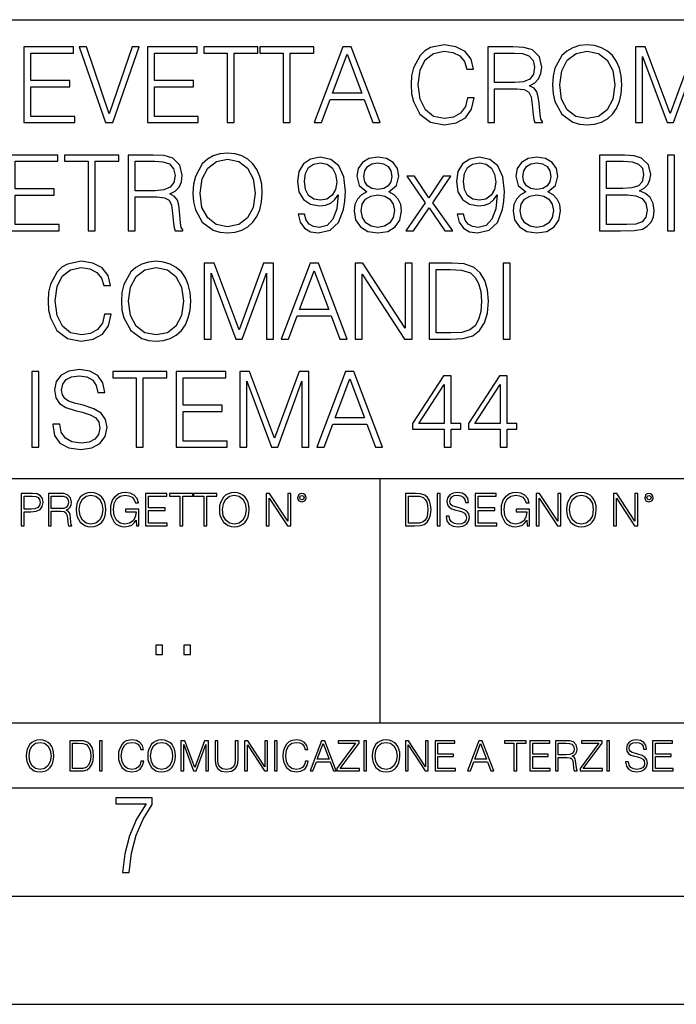
# Model space of a CAD drawing. Extents: x 0 to 420, y 0 to 297.
# Drawn here: x 331 to 361, y 0 to 46 of the extents above; entities that cross this region are included whole.
import ezdxf

# ---------------------------------------------------------------- set-up
doc = ezdxf.new("R2010")
doc.units = 0
doc.layers.get('0').update_dxf_attribs({"linetype": 'CONTINUOUS'})

msp = doc.modelspace()

# ---------------------------------------------------------------- linework, layer by layer
at = {"color": 7}
for p, q in [((234.999802, 45.500252), (410, 45.500252)), ((254.999802, 24.300249), (410, 24.300249)), ((347.77301, 13.00025), (347.77301, 24.300249)), ((234.999802, 13.00025), (410, 13.00025)), ((25.000401, 9.99976), (410, 9.99976)), ((234.999802, 10.00025), (410, 10.00025)), ((267.5, 4.99976), (415, 4.99976)), ((0, 0), (420, 0)), ((0, 0), (420, 0))]:
    msp.add_line(p, q, dxfattribs=at)
for points in [[(331.297058, 40.74221), (333.648254, 40.74221), (333.648254, 41.029415), (331.618347, 41.029415), (331.618347, 42.397285), (333.419464, 42.397285), (333.419464, 42.68449), (331.618347, 42.68449), (331.618347, 43.955006), (333.589844, 43.955006), (333.589844, 44.24221), (331.297058, 44.24221)], [(335.064789, 40.74221), (335.4104, 40.74221), (336.622498, 44.24221), (336.296356, 44.24221), (335.240051, 41.151112), (334.183716, 44.24221), (333.847839, 44.24221)], [(337.00708, 40.74221), (339.358246, 40.74221), (339.358246, 41.029415), (337.328339, 41.029415), (337.328339, 42.397285), (339.129456, 42.397285), (339.129456, 42.68449), (337.328339, 42.68449), (337.328339, 43.955006), (339.299835, 43.955006), (339.299835, 44.24221), (337.00708, 44.24221)], [(340.69693, 40.74221), (341.018188, 40.74221), (341.018188, 43.955006), (342.108612, 43.955006), (342.108612, 44.24221), (339.606506, 44.24221), (339.606506, 43.955006), (340.69693, 43.955006)], [(343.286621, 40.74221), (343.60791, 40.74221), (343.60791, 43.955006), (344.698303, 43.955006), (344.698303, 44.24221), (342.196228, 44.24221), (342.196228, 43.955006), (343.286621, 43.955006)], [(344.717773, 40.74221), (345.05365, 40.74221), (345.45282, 41.813141), (347.030029, 41.813141), (347.424316, 40.74221), (347.760193, 40.74221), (346.431274, 44.24221), (346.046692, 44.24221)], [(351.800537, 41.886162), (351.703186, 41.482128), (351.484131, 41.180321), (351.157959, 40.995338), (350.739349, 40.932056), (350.233093, 41.034283), (349.853394, 41.33609), (349.609985, 41.832615), (349.527222, 42.504379), (349.609985, 43.166412), (349.848511, 43.648331), (350.223328, 43.945271), (350.729614, 44.047497), (351.128754, 43.989082), (351.44519, 43.823574), (351.664246, 43.560707), (351.766449, 43.219955), (352.082886, 43.219955), (351.966034, 43.677536), (351.688568, 44.028023), (351.269928, 44.251945), (350.729614, 44.334702), (350.096771, 44.208134), (349.833923, 44.057232), (349.609985, 43.847912), (349.303314, 43.273502), (349.220551, 42.908413), (349.196228, 42.499512), (349.220551, 42.080875), (349.303314, 41.715786), (349.605133, 41.131641), (350.087036, 40.766548), (350.719849, 40.644852), (351.279663, 40.732475), (351.708038, 40.971001), (351.990387, 41.360432), (352.116943, 41.886162)], [(352.735168, 40.74221), (353.056458, 40.74221), (353.056458, 42.309666), (354.078705, 42.309666), (354.424316, 42.275589), (354.633636, 42.15876), (354.740723, 41.92997), (354.794281, 41.56488), (354.833221, 41.102432), (354.862427, 40.883377), (354.911102, 40.74221), (355.266449, 40.74221), (355.266449, 40.79089), (355.193451, 40.902851), (355.15448, 41.112167), (355.110687, 41.637897), (355.076599, 41.934837), (355.013336, 42.163628), (354.88678, 42.334003), (354.672577, 42.450832), (354.911102, 42.577396), (355.091217, 42.762379), (355.198303, 43.010639), (355.237244, 43.312447), (355.125305, 43.779762), (354.808868, 44.101044), (354.399963, 44.22274), (353.903442, 44.24221), (352.735168, 44.24221)], [(355.733765, 42.489777), (355.758118, 42.076008), (355.845734, 41.715786), (356.167023, 41.136509), (356.673279, 40.77142), (356.984802, 40.678928), (357.335297, 40.644852), (357.680908, 40.678928), (357.992462, 40.77142), (358.269928, 40.922321), (358.503601, 41.136509), (358.688568, 41.399372), (358.82486, 41.715786), (358.907623, 42.076008), (358.941711, 42.489777), (358.912506, 42.898678), (358.82486, 43.2589), (358.688568, 43.575314), (358.503601, 43.843044), (358.269928, 44.052364), (357.992462, 44.203266), (357.680908, 44.300625), (357.335297, 44.334702), (356.984802, 44.300625), (356.673279, 44.203266), (356.400665, 44.052364), (356.167023, 43.843044), (355.845734, 43.2589), (355.758118, 42.89381)], [(359.564789, 40.74221), (359.886078, 40.74221), (359.886078, 43.794365), (361.025146, 40.74221), (361.322083, 40.74221), (362.436829, 43.794365), (362.436829, 40.74221), (362.758118, 40.74221), (362.758118, 44.24221), (362.305389, 44.24221), (361.171173, 41.160847), (360.017487, 44.24221), (359.564789, 44.24221)], [(345.559937, 42.100346), (346.236572, 43.901459), (346.91806, 42.100346)], [(353.056458, 42.59687), (353.056458, 43.955006), (353.966736, 43.955006), (354.346436, 43.935535), (354.643372, 43.833309), (354.833221, 43.609386), (354.90625, 43.302711), (354.847809, 42.976562), (354.682312, 42.757511), (354.395111, 42.630943), (353.986206, 42.59687)], [(356.064789, 42.489777), (356.157288, 43.142071), (356.415283, 43.633728), (356.819305, 43.940403), (357.335297, 44.047497), (357.856171, 43.940403), (358.255341, 43.633728), (358.518188, 43.146938), (358.610687, 42.489777), (358.518188, 41.827747), (358.255341, 41.340958), (357.856171, 41.034283), (357.335297, 40.932056), (356.814453, 41.034283), (356.415283, 41.340958), (356.152405, 41.827747)], [(330.576599, 35.74221), (332.927795, 35.74221), (332.927795, 36.029415), (330.897888, 36.029415), (330.897888, 37.397285), (332.699005, 37.397285), (332.699005, 37.68449), (330.897888, 37.68449), (330.897888, 38.955006), (332.869385, 38.955006), (332.869385, 39.24221), (330.576599, 39.24221)], [(334.266449, 35.74221), (334.587738, 35.74221), (334.587738, 38.955006), (335.678131, 38.955006), (335.678131, 39.24221), (333.176056, 39.24221), (333.176056, 38.955006), (334.266449, 38.955006)], [(336.111389, 35.74221), (336.432678, 35.74221), (336.432678, 37.309666), (337.454926, 37.309666), (337.800537, 37.275589), (338.009857, 37.15876), (338.116943, 36.92997), (338.170502, 36.56488), (338.209442, 36.102432), (338.238647, 35.883377), (338.287323, 35.74221), (338.64267, 35.74221), (338.64267, 35.79089), (338.569672, 35.902851), (338.530731, 36.112167), (338.486908, 36.637897), (338.45282, 36.934837), (338.389557, 37.163628), (338.263, 37.334003), (338.048798, 37.450832), (338.287323, 37.577396), (338.467438, 37.762379), (338.574524, 38.010639), (338.613464, 38.312447), (338.501526, 38.779762), (338.185089, 39.101044), (337.776184, 39.22274), (337.279663, 39.24221), (336.111389, 39.24221)], [(339.109985, 37.489777), (339.134338, 37.076008), (339.221954, 36.715786), (339.543243, 36.136509), (340.0495, 35.77142), (340.361023, 35.678928), (340.711517, 35.644852), (341.057129, 35.678928), (341.368683, 35.77142), (341.646149, 35.922321), (341.879822, 36.136509), (342.064789, 36.399372), (342.201111, 36.715786), (342.283844, 37.076008), (342.317932, 37.489777), (342.288727, 37.898678), (342.201111, 38.2589), (342.064789, 38.575314), (341.879822, 38.843044), (341.646149, 39.052364), (341.368683, 39.203266), (341.057129, 39.300625), (340.711517, 39.334702), (340.361023, 39.300625), (340.0495, 39.203266), (339.776886, 39.052364), (339.543243, 38.843044), (339.221954, 38.2589), (339.134338, 37.89381)], [(344.274811, 36.506466), (343.977875, 36.506466), (344.070374, 36.141376), (344.265076, 35.868774), (344.547424, 35.703266), (344.917358, 35.644852), (345.447968, 35.766548), (345.837402, 36.126774), (346.075928, 36.730389), (346.134338, 37.114952), (346.158691, 37.562794), (346.08078, 38.244297), (345.856873, 38.740818), (345.486908, 39.042629), (344.990387, 39.144852), (344.552277, 39.062099), (344.221252, 38.843044), (344.011932, 38.48769), (343.938934, 38.030109), (344.00708, 37.553059), (344.2164, 37.197704), (344.537659, 36.973782), (344.961182, 36.895897), (345.24353, 36.925102), (345.482056, 37.027328), (345.676758, 37.187969), (345.827667, 37.411892), (345.754639, 36.754726), (345.584259, 36.282543), (345.311676, 35.995338), (344.941711, 35.902851), (344.683716, 35.941792), (344.484131, 36.05862), (344.347839, 36.243603)], [(347.146851, 37.543324), (346.89859, 37.402153), (346.713623, 37.202572), (346.596771, 36.954311), (346.557831, 36.671974), (346.630859, 36.24847), (346.849915, 35.922321), (347.195526, 35.717873), (347.65799, 35.644852), (348.11557, 35.717873), (348.461182, 35.922321), (348.680237, 36.243603), (348.758118, 36.671974), (348.714294, 36.954311), (348.602356, 37.202572), (348.412506, 37.402153), (348.169098, 37.543324), (348.514709, 37.845131), (348.631561, 38.268635), (348.563416, 38.623989), (348.368683, 38.901459), (348.062012, 39.08157), (347.65799, 39.144852), (347.249084, 39.08157), (346.942413, 38.901459), (346.747681, 38.623989), (346.684418, 38.268635), (346.796356, 37.845131)], [(351.625305, 36.506466), (351.328369, 36.506466), (351.420837, 36.141376), (351.61554, 35.868774), (351.897888, 35.703266), (352.267853, 35.644852), (352.798462, 35.766548), (353.187866, 36.126774), (353.426392, 36.730389), (353.484802, 37.114952), (353.509155, 37.562794), (353.431274, 38.244297), (353.207336, 38.740818), (352.837402, 39.042629), (352.340881, 39.144852), (351.902771, 39.062099), (351.571747, 38.843044), (351.362427, 38.48769), (351.289398, 38.030109), (351.357544, 37.553059), (351.566895, 37.197704), (351.888153, 36.973782), (352.311646, 36.895897), (352.593994, 36.925102), (352.83252, 37.027328), (353.027252, 37.187969), (353.178131, 37.411892), (353.105133, 36.754726), (352.934753, 36.282543), (352.66214, 35.995338), (352.292175, 35.902851), (352.03418, 35.941792), (351.834595, 36.05862), (351.698303, 36.243603)], [(354.497345, 37.543324), (354.249084, 37.402153), (354.064087, 37.202572), (353.947266, 36.954311), (353.908325, 36.671974), (353.981354, 36.24847), (354.200378, 35.922321), (354.546021, 35.717873), (355.008453, 35.644852), (355.466034, 35.717873), (355.811646, 35.922321), (356.030701, 36.243603), (356.108612, 36.671974), (356.064789, 36.954311), (355.95282, 37.202572), (355.76297, 37.402153), (355.519592, 37.543324), (355.865204, 37.845131), (355.982025, 38.268635), (355.913879, 38.623989), (355.719177, 38.901459), (355.412506, 39.08157), (355.008453, 39.144852), (354.599548, 39.08157), (354.292877, 38.901459), (354.098175, 38.623989), (354.034882, 38.268635), (354.146851, 37.845131)], [(357.909729, 35.74221), (358.878418, 35.74221), (359.506378, 35.751945), (359.886078, 35.820095), (360.114868, 35.95153), (360.2901, 36.151112), (360.397186, 36.394505), (360.436127, 36.686577), (360.387451, 37.012726), (360.25116, 37.280457), (360.036987, 37.475174), (359.754639, 37.592003), (359.973694, 37.713699), (360.139191, 37.888943), (360.236572, 38.098259), (360.275513, 38.346523), (360.163544, 38.789497), (359.85199, 39.101044), (359.51123, 39.213005), (359.068268, 39.24221), (357.909729, 39.24221)], [(361.0495, 35.74221), (361.370758, 35.74221), (361.370758, 39.24221), (361.0495, 39.24221)], [(336.432678, 37.59687), (336.432678, 38.955006), (337.342957, 38.955006), (337.722656, 38.935535), (338.019592, 38.833309), (338.209442, 38.609386), (338.282471, 38.302711), (338.22403, 37.976562), (338.058533, 37.757511), (337.771332, 37.630943), (337.362427, 37.59687)], [(339.44101, 37.489777), (339.533508, 38.142071), (339.791504, 38.633728), (340.195526, 38.940403), (340.711517, 39.047497), (341.232391, 38.940403), (341.631561, 38.633728), (341.894409, 38.146938), (341.986908, 37.489777), (341.894409, 36.827747), (341.631561, 36.340958), (341.232391, 36.034283), (340.711517, 35.932056), (340.190674, 36.034283), (339.791504, 36.340958), (339.528625, 36.827747)], [(344.269958, 38.044716), (344.313751, 38.40007), (344.459778, 38.667801), (344.688568, 38.828442), (345.014709, 38.886856), (345.321411, 38.823574), (345.555054, 38.643463), (345.705963, 38.361126), (345.759521, 37.996037), (345.701111, 37.655285), (345.545319, 37.392418), (345.306793, 37.212307), (345.005005, 37.153893), (344.693451, 37.212307), (344.459778, 37.382683), (344.318604, 37.660152)], [(347.015411, 38.2589), (347.054352, 38.516899), (347.180939, 38.71648), (347.385376, 38.838177), (347.65799, 38.886856), (347.92572, 38.838177), (348.130157, 38.71648), (348.256714, 38.516899), (348.300537, 38.2589), (348.256714, 38.010639), (348.130157, 37.820793), (347.930573, 37.699097), (347.65799, 37.660152), (347.380493, 37.699097), (347.180939, 37.820793), (347.054352, 38.010639)], [(351.620422, 38.044716), (351.664246, 38.40007), (351.810272, 38.667801), (352.039062, 38.828442), (352.365204, 38.886856), (352.671875, 38.823574), (352.905548, 38.643463), (353.056458, 38.361126), (353.109985, 37.996037), (353.051575, 37.655285), (352.895813, 37.392418), (352.657288, 37.212307), (352.355469, 37.153893), (352.043945, 37.212307), (351.810272, 37.382683), (351.669098, 37.660152)], [(354.365906, 38.2589), (354.404846, 38.516899), (354.531403, 38.71648), (354.73587, 38.838177), (355.008453, 38.886856), (355.276184, 38.838177), (355.480652, 38.71648), (355.607208, 38.516899), (355.651031, 38.2589), (355.607208, 38.010639), (355.480652, 37.820793), (355.281067, 37.699097), (355.008453, 37.660152), (354.730988, 37.699097), (354.531403, 37.820793), (354.404846, 38.010639)], [(359.009857, 38.955006), (359.418762, 38.9258), (359.710815, 38.828442), (359.886078, 38.633728), (359.944489, 38.327049), (359.881195, 38.010639), (359.705963, 37.820793), (359.404144, 37.723434), (358.980652, 37.699097), (358.230988, 37.699097), (358.230988, 38.955006)], [(348.95282, 35.74221), (349.303314, 35.74221), (350.023773, 36.813141), (350.749084, 35.74221), (351.119019, 35.74221), (350.199005, 37.041931), (351.02655, 38.268635), (350.671204, 38.268635), (350.01889, 37.260986), (349.356873, 38.268635), (348.99176, 38.268635), (349.838776, 37.037064)], [(346.888855, 36.662239), (346.937531, 36.973782), (347.08844, 37.207439), (347.331848, 37.34861), (347.65799, 37.402153), (347.979248, 37.34861), (348.217773, 37.207439), (348.373566, 36.978649), (348.427094, 36.686577), (348.368683, 36.365299), (348.212921, 36.117035), (347.969513, 35.956398), (347.65799, 35.902851), (347.346436, 35.956398), (347.103027, 36.117035), (346.942413, 36.355564)], [(354.239349, 36.662239), (354.288025, 36.973782), (354.438904, 37.207439), (354.682312, 37.34861), (355.008453, 37.402153), (355.329742, 37.34861), (355.568268, 37.207439), (355.72403, 36.978649), (355.777588, 36.686577), (355.719177, 36.365299), (355.563416, 36.117035), (355.320007, 35.956398), (355.008453, 35.902851), (354.69693, 35.956398), (354.453522, 36.117035), (354.292877, 36.355564)], [(358.230988, 36.029415), (358.230988, 37.411892), (359.199707, 37.411892), (359.589111, 37.363213), (359.876343, 37.231781), (360.046692, 37.007858), (360.105133, 36.70118), (360.046692, 36.370167), (359.876343, 36.165714), (359.589111, 36.05862), (359.175354, 36.029415)], [(335.020966, 31.88616), (334.923615, 31.482126), (334.704559, 31.180319), (334.378418, 30.99534), (333.959778, 30.932058), (333.453522, 31.034283), (333.073822, 31.33609), (332.830444, 31.832613), (332.747681, 32.504379), (332.830444, 33.166412), (333.06897, 33.648331), (333.443787, 33.945271), (333.950043, 34.047497), (334.349213, 33.989082), (334.665619, 33.823574), (334.884674, 33.560707), (334.986908, 33.219955), (335.303314, 33.219955), (335.186493, 33.677536), (334.909027, 34.028023), (334.490387, 34.251945), (333.950043, 34.334702), (333.31723, 34.208134), (333.054352, 34.057232), (332.830444, 33.847912), (332.523743, 33.273502), (332.44101, 32.908413), (332.416656, 32.499512), (332.44101, 32.080875), (332.523743, 31.715784), (332.825562, 31.131639), (333.307495, 30.76655), (333.940308, 30.644854), (334.500122, 30.732475), (334.928497, 30.971001), (335.210815, 31.36043), (335.337372, 31.88616)], [(335.804688, 32.489777), (335.829041, 32.076008), (335.916656, 31.715784), (336.237946, 31.136509), (336.744202, 30.771418), (337.055756, 30.678928), (337.406219, 30.644854), (337.751862, 30.678928), (338.063385, 30.771418), (338.340851, 30.922321), (338.574524, 31.136509), (338.759491, 31.399374), (338.895813, 31.715784), (338.978546, 32.076008), (339.012634, 32.489777), (338.983429, 32.898678), (338.895813, 33.2589), (338.759491, 33.575314), (338.574524, 33.843044), (338.340851, 34.052364), (338.063385, 34.203266), (337.751862, 34.300625), (337.406219, 34.334702), (337.055756, 34.300625), (336.744202, 34.203266), (336.471588, 34.052364), (336.237946, 33.843044), (335.916656, 33.2589), (335.829041, 32.89381)], [(339.635712, 30.74221), (339.957001, 30.74221), (339.957001, 33.794365), (341.096069, 30.74221), (341.393005, 30.74221), (342.507751, 33.794365), (342.507751, 30.74221), (342.829041, 30.74221), (342.829041, 34.24221), (342.376343, 34.24221), (341.242126, 31.160847), (340.08844, 34.24221), (339.635712, 34.24221)], [(343.194122, 30.74221), (343.530029, 30.74221), (343.929169, 31.813143), (345.506378, 31.813143), (345.900665, 30.74221), (346.236542, 30.74221), (344.907623, 34.24221), (344.523071, 34.24221)], [(346.606506, 30.74221), (346.927795, 30.74221), (346.927795, 33.745689), (348.894409, 30.74221), (349.249756, 30.74221), (349.249756, 34.24221), (348.928497, 34.24221), (348.928497, 31.238733), (346.961853, 34.24221), (346.606506, 34.24221)], [(350.856171, 34.24221), (350.033478, 34.24221), (350.033478, 30.74221), (350.997314, 30.74221), (351.591217, 30.76655), (352.043915, 30.893114), (352.355469, 31.136509), (352.589111, 31.486996), (352.730286, 31.939707), (352.778961, 32.499512), (352.730286, 33.020374), (352.603729, 33.453613), (352.394409, 33.799232), (352.116943, 34.052364), (351.65448, 34.213005), (351.094696, 34.24221)], [(353.450745, 30.74221), (353.772003, 30.74221), (353.772003, 34.24221), (353.450745, 34.24221)], [(336.135712, 32.489777), (336.22821, 33.142071), (336.486206, 33.633728), (336.890228, 33.940403), (337.406219, 34.047497), (337.927094, 33.940403), (338.326263, 33.633728), (338.589111, 33.146938), (338.68161, 32.489777), (338.589111, 31.827745), (338.326263, 31.34096), (337.927094, 31.034283), (337.406219, 30.932058), (336.885376, 31.034283), (336.486206, 31.34096), (336.223328, 31.827745)], [(344.036285, 32.100346), (344.712921, 33.901459), (345.394409, 32.100346)], [(350.354767, 31.029415), (350.354767, 33.955006), (350.997314, 33.955006), (351.532806, 33.930668), (351.941711, 33.799232), (352.160767, 33.589916), (352.316528, 33.302711), (352.413879, 32.937622), (352.447968, 32.489777), (352.413879, 32.022461), (352.316528, 31.647635), (352.151001, 31.36043), (351.917358, 31.160847), (351.537659, 31.048887), (351.031403, 31.029415)], [(331.669464, 25.74221), (331.990723, 25.74221), (331.990723, 29.24221), (331.669464, 29.24221)], [(332.628418, 26.803406), (332.628418, 26.779068), (332.711182, 26.29228), (332.964294, 25.936926), (333.373199, 25.722738), (333.933014, 25.644854), (334.434418, 25.717871), (334.814087, 25.917454), (335.052612, 26.233866), (335.140259, 26.65737), (335.072083, 27.032196), (334.872528, 27.314533), (334.531769, 27.523851), (334.0401, 27.684492), (333.631195, 27.786716), (333.363464, 27.874338), (333.18335, 27.996035), (333.076263, 28.161543), (333.042206, 28.385466), (333.090881, 28.662933), (333.246643, 28.872252), (333.499786, 28.998817), (333.845398, 29.047495), (334.205627, 28.99395), (334.47821, 28.843044), (334.643738, 28.599651), (334.707001, 28.268637), (335.038025, 28.268637), (334.950409, 28.71648), (334.716736, 29.052364), (334.351654, 29.261683), (333.859985, 29.3347), (333.378082, 29.261683), (333.017853, 29.071835), (332.789062, 28.774895), (332.711182, 28.395201), (332.769592, 28.025242), (332.944824, 27.767246), (333.241791, 27.582266), (333.665283, 27.445965), (333.996307, 27.363213), (334.361389, 27.246384), (334.614532, 27.105215), (334.760559, 26.905632), (334.809235, 26.623295), (334.750824, 26.33609), (334.580444, 26.117037), (334.307831, 25.975868), (333.937897, 25.932058), (333.519257, 25.990473), (333.212585, 26.160847), (333.022736, 26.433449), (332.959442, 26.803406)], [(336.49353, 25.74221), (336.814789, 25.74221), (336.814789, 28.955006), (337.905212, 28.955006), (337.905212, 29.24221), (335.403107, 29.24221), (335.403107, 28.955006), (336.49353, 28.955006)], [(338.33844, 25.74221), (340.689636, 25.74221), (340.689636, 26.029415), (338.659729, 26.029415), (338.659729, 27.397287), (340.460846, 27.397287), (340.460846, 27.684492), (338.659729, 27.684492), (338.659729, 28.955006), (340.631195, 28.955006), (340.631195, 29.24221), (338.33844, 29.24221)], [(341.278625, 25.74221), (341.599915, 25.74221), (341.599915, 28.794367), (342.738983, 25.74221), (343.03595, 25.74221), (344.150696, 28.794367), (344.150696, 25.74221), (344.471954, 25.74221), (344.471954, 29.24221), (344.019257, 29.24221), (342.88504, 26.160847), (341.731354, 29.24221), (341.278625, 29.24221)], [(344.837036, 25.74221), (345.172943, 25.74221), (345.572083, 26.813143), (347.149292, 26.813143), (347.543579, 25.74221), (347.879456, 25.74221), (346.550537, 29.24221), (346.165985, 29.24221)], [(345.679199, 27.100348), (346.355835, 28.901459), (347.037323, 27.100348)], [(350.722321, 25.74221), (351.043579, 25.74221), (351.043579, 26.584352), (351.491425, 26.584352), (351.491425, 26.84235), (351.043579, 26.84235), (351.043579, 29.047495), (350.697968, 29.047495), (349.25708, 26.84235), (349.25708, 26.584352), (350.722321, 26.584352)], [(353.312012, 25.74221), (353.633301, 25.74221), (353.633301, 26.584352), (354.081146, 26.584352), (354.081146, 26.84235), (353.633301, 26.84235), (353.633301, 29.047495), (353.287689, 29.047495), (351.846802, 26.84235), (351.846802, 26.584352), (353.312012, 26.584352)], [(350.722321, 26.84235), (349.549164, 26.84235), (350.722321, 28.643463)], [(353.312012, 26.84235), (352.138855, 26.84235), (353.312012, 28.643463)], [(331.166687, 22.109638), (331.304382, 22.109638), (331.304382, 22.760542), (331.623566, 22.760542), (331.867645, 22.785578), (332.042908, 22.864853), (332.147217, 22.998373), (332.182678, 23.188219), (332.151398, 23.371807), (332.057495, 23.503241), (331.905212, 23.582518), (331.690338, 23.609638), (331.166687, 23.609638)], [(331.304382, 22.883631), (331.304382, 23.486551), (331.684082, 23.486551), (331.842621, 23.467775), (331.953186, 23.413532), (332.017853, 23.321739), (332.040802, 23.190306), (332.013702, 23.046356), (331.938599, 22.952475), (331.809235, 22.898233), (331.625641, 22.883631)], [(332.426758, 22.109638), (332.564453, 22.109638), (332.564453, 22.781404), (333.002563, 22.781404), (333.150696, 22.766802), (333.240387, 22.716732), (333.286285, 22.618679), (333.309235, 22.462212), (333.325928, 22.264019), (333.33844, 22.170139), (333.359314, 22.109638), (333.511597, 22.109638), (333.511597, 22.130501), (333.480316, 22.178484), (333.463623, 22.268192), (333.444855, 22.493505), (333.430237, 22.620766), (333.403137, 22.718817), (333.348877, 22.791836), (333.25708, 22.841906), (333.359314, 22.896147), (333.436493, 22.975424), (333.482391, 23.081821), (333.499084, 23.211168), (333.451111, 23.411446), (333.315491, 23.549137), (333.140259, 23.601294), (332.92746, 23.609638), (332.426758, 23.609638)], [(332.564453, 22.904491), (332.564453, 23.486551), (332.95459, 23.486551), (333.11731, 23.478205), (333.244568, 23.434395), (333.325928, 23.338428), (333.357239, 23.206995), (333.332184, 23.067219), (333.261261, 22.973337), (333.138184, 22.919096), (332.962921, 22.904491)], [(333.711884, 22.858595), (333.722321, 22.681265), (333.759857, 22.526884), (333.897552, 22.278624), (334.114532, 22.122156), (334.248047, 22.082518), (334.398254, 22.067913), (334.546387, 22.082518), (334.679901, 22.122156), (334.798798, 22.186829), (334.898956, 22.278624), (334.978241, 22.391279), (335.036652, 22.526884), (335.072113, 22.681265), (335.0867, 22.858595), (335.074188, 23.033838), (335.036652, 23.188219), (334.978241, 23.323824), (334.898956, 23.438568), (334.798798, 23.528275), (334.679901, 23.592949), (334.546387, 23.634672), (334.398254, 23.649277), (334.248047, 23.634672), (334.114532, 23.592949), (333.997711, 23.528275), (333.897552, 23.438568), (333.759857, 23.188219), (333.722321, 23.031752)], [(333.85376, 22.858595), (333.893402, 23.138149), (334.003967, 23.34886), (334.177124, 23.480291), (334.398254, 23.52619), (334.62149, 23.480291), (334.792542, 23.34886), (334.905212, 23.140236), (334.944855, 22.858595), (334.905212, 22.574867), (334.792542, 22.366245), (334.62149, 22.234812), (334.398254, 22.191002), (334.175018, 22.234812), (334.003967, 22.366245), (333.891296, 22.574867)], [(336.503265, 22.109638), (336.613831, 22.109638), (336.613831, 22.879457), (335.987976, 22.879457), (335.987976, 22.756371), (336.482391, 22.756371), (336.482391, 22.750111), (336.44693, 22.512281), (336.342621, 22.337038), (336.177826, 22.228554), (335.958771, 22.191002), (335.741791, 22.236898), (335.576965, 22.370417), (335.470581, 22.583212), (335.43512, 22.864853), (335.470581, 23.148581), (335.576965, 23.355118), (335.745972, 23.482378), (335.975433, 23.52619), (336.150696, 23.501154), (336.294647, 23.430222), (336.396851, 23.319653), (336.453186, 23.173616), (336.595062, 23.173616), (336.52829, 23.371807), (336.398956, 23.522017), (336.211182, 23.615896), (335.973358, 23.649277), (335.825226, 23.634672), (335.691711, 23.595034), (335.478912, 23.440653), (335.399658, 23.327997), (335.341248, 23.194479), (335.30368, 23.038012), (335.293243, 22.862768), (335.30368, 22.685438), (335.339142, 22.528971), (335.472656, 22.278624), (335.568634, 22.186829), (335.685455, 22.122156), (335.816895, 22.082518), (335.965027, 22.067913), (336.134003, 22.090862), (336.282135, 22.149277), (336.401031, 22.245243), (336.488647, 22.37459)], [(336.918427, 22.109638), (337.926086, 22.109638), (337.926086, 22.232725), (337.056122, 22.232725), (337.056122, 22.818956), (337.828033, 22.818956), (337.828033, 22.942045), (337.056122, 22.942045), (337.056122, 23.486551), (337.901031, 23.486551), (337.901031, 23.609638), (336.918427, 23.609638)], [(338.499786, 22.109638), (338.637482, 22.109638), (338.637482, 23.486551), (339.104797, 23.486551), (339.104797, 23.609638), (338.032471, 23.609638), (338.032471, 23.486551), (338.499786, 23.486551)], [(339.60965, 22.109638), (339.747345, 22.109638), (339.747345, 23.486551), (340.214661, 23.486551), (340.214661, 23.609638), (339.142334, 23.609638), (339.142334, 23.486551), (339.60965, 23.486551)], [(340.335663, 22.858595), (340.3461, 22.681265), (340.383667, 22.526884), (340.521332, 22.278624), (340.738312, 22.122156), (340.871826, 22.082518), (341.022034, 22.067913), (341.170166, 22.082518), (341.30368, 22.122156), (341.422607, 22.186829), (341.522736, 22.278624), (341.60202, 22.391279), (341.660431, 22.526884), (341.695892, 22.681265), (341.71051, 22.858595), (341.697968, 23.033838), (341.660431, 23.188219), (341.60202, 23.323824), (341.522736, 23.438568), (341.422607, 23.528275), (341.30368, 23.592949), (341.170166, 23.634672), (341.022034, 23.649277), (340.871826, 23.634672), (340.738312, 23.592949), (340.62149, 23.528275), (340.521332, 23.438568), (340.383667, 23.188219), (340.3461, 23.031752)], [(340.477539, 22.858595), (340.517181, 23.138149), (340.627747, 23.34886), (340.800903, 23.480291), (341.022034, 23.52619), (341.24527, 23.480291), (341.416321, 23.34886), (341.528992, 23.140236), (341.568634, 22.858595), (341.528992, 22.574867), (341.416321, 22.366245), (341.24527, 22.234812), (341.022034, 22.191002), (340.798798, 22.234812), (340.627747, 22.366245), (340.515076, 22.574867)], [(342.50119, 22.109638), (342.638855, 22.109638), (342.638855, 23.396843), (343.481689, 22.109638), (343.634003, 22.109638), (343.634003, 23.609638), (343.496307, 23.609638), (343.496307, 22.322433), (342.653473, 23.609638), (342.50119, 23.609638)], [(343.949036, 23.411446), (343.963623, 23.334255), (344.005341, 23.271669), (344.145142, 23.21534), (344.284912, 23.271669), (344.32663, 23.334255), (344.343323, 23.411446), (344.32663, 23.486551), (344.284912, 23.551224), (344.220215, 23.592949), (344.145142, 23.609638), (344.067932, 23.592949), (344.005341, 23.551224)], [(344.044983, 23.413532), (344.074188, 23.484465), (344.145142, 23.515759), (344.213959, 23.484465), (344.24527, 23.413532), (344.216064, 23.3426), (344.145142, 23.313393), (344.072113, 23.340515)], [(349.29248, 23.609638), (348.939911, 23.609638), (348.939911, 22.109638), (349.352997, 22.109638), (349.607513, 22.12007), (349.801514, 22.174311), (349.935028, 22.278624), (350.035187, 22.428831), (350.095673, 22.62285), (350.116547, 22.862768), (350.095673, 23.085995), (350.041443, 23.271669), (349.951721, 23.41979), (349.832825, 23.528275), (349.634613, 23.59712), (349.394714, 23.609638)], [(349.077606, 22.232725), (349.077606, 23.486551), (349.352997, 23.486551), (349.582458, 23.47612), (349.757721, 23.41979), (349.851593, 23.330084), (349.918365, 23.206995), (349.960083, 23.050528), (349.97467, 22.858595), (349.960083, 22.658318), (349.918365, 22.497677), (349.847412, 22.37459), (349.747284, 22.289055), (349.584564, 22.24107), (349.367584, 22.232725)], [(350.404449, 22.109638), (350.542145, 22.109638), (350.542145, 23.609638), (350.404449, 23.609638)], [(350.81543, 22.564436), (350.81543, 22.554005), (350.850891, 22.345383), (350.959381, 22.193087), (351.134613, 22.101294), (351.374542, 22.067913), (351.589417, 22.099207), (351.752136, 22.184742), (351.85437, 22.320347), (351.891937, 22.50185), (351.862732, 22.662489), (351.777191, 22.783491), (351.631134, 22.873199), (351.420441, 22.942045), (351.245209, 22.985855), (351.130463, 23.023407), (351.053253, 23.075563), (351.007355, 23.146496), (350.992767, 23.242462), (351.013611, 23.361376), (351.080383, 23.451084), (351.188873, 23.505327), (351.336975, 23.52619), (351.491364, 23.503241), (351.608185, 23.438568), (351.679138, 23.334255), (351.706238, 23.192392), (351.848114, 23.192392), (351.810577, 23.384325), (351.710419, 23.528275), (351.553955, 23.617983), (351.343262, 23.649277), (351.136719, 23.617983), (350.98233, 23.536619), (350.884277, 23.409361), (350.850891, 23.246634), (350.875946, 23.088081), (350.95105, 22.97751), (351.078308, 22.898233), (351.259796, 22.839819), (351.401672, 22.804354), (351.558136, 22.754284), (351.666626, 22.693783), (351.729187, 22.608248), (351.750061, 22.487246), (351.725037, 22.364159), (351.652008, 22.270279), (351.535187, 22.209778), (351.376617, 22.191002), (351.197205, 22.216036), (351.065765, 22.289055), (350.984406, 22.405884), (350.957306, 22.564436)], [(352.15271, 22.109638), (353.160339, 22.109638), (353.160339, 22.232725), (352.290405, 22.232725), (352.290405, 22.818956), (353.062286, 22.818956), (353.062286, 22.942045), (352.290405, 22.942045), (352.290405, 23.486551), (353.135315, 23.486551), (353.135315, 23.609638), (352.15271, 23.609638)], [(354.562286, 22.109638), (354.672882, 22.109638), (354.672882, 22.879457), (354.046997, 22.879457), (354.046997, 22.756371), (354.541443, 22.756371), (354.541443, 22.750111), (354.505981, 22.512281), (354.401672, 22.337038), (354.236847, 22.228554), (354.017792, 22.191002), (353.800812, 22.236898), (353.636017, 22.370417), (353.529602, 22.583212), (353.494141, 22.864853), (353.529602, 23.148581), (353.636017, 23.355118), (353.804993, 23.482378), (354.034485, 23.52619), (354.209717, 23.501154), (354.353668, 23.430222), (354.455902, 23.319653), (354.512238, 23.173616), (354.654083, 23.173616), (354.587341, 23.371807), (354.457977, 23.522017), (354.270233, 23.615896), (354.03241, 23.649277), (353.884277, 23.634672), (353.750763, 23.595034), (353.537964, 23.440653), (353.458679, 23.327997), (353.400269, 23.194479), (353.362732, 23.038012), (353.352295, 22.862768), (353.362732, 22.685438), (353.398193, 22.528971), (353.531708, 22.278624), (353.627655, 22.186829), (353.744507, 22.122156), (353.875916, 22.082518), (354.024048, 22.067913), (354.193024, 22.090862), (354.341156, 22.149277), (354.460083, 22.245243), (354.547699, 22.37459)], [(354.977448, 22.109638), (355.115143, 22.109638), (355.115143, 23.396843), (355.957977, 22.109638), (356.110291, 22.109638), (356.110291, 23.609638), (355.972595, 23.609638), (355.972595, 22.322433), (355.129761, 23.609638), (354.977448, 23.609638)], [(356.3815, 22.858595), (356.391937, 22.681265), (356.429474, 22.526884), (356.567169, 22.278624), (356.784149, 22.122156), (356.917664, 22.082518), (357.067871, 22.067913), (357.215973, 22.082518), (357.349518, 22.122156), (357.468414, 22.186829), (357.568573, 22.278624), (357.647827, 22.391279), (357.706238, 22.526884), (357.74173, 22.681265), (357.756317, 22.858595), (357.743805, 23.033838), (357.706238, 23.188219), (357.647827, 23.323824), (357.568573, 23.438568), (357.468414, 23.528275), (357.349518, 23.592949), (357.215973, 23.634672), (357.067871, 23.649277), (356.917664, 23.634672), (356.784149, 23.592949), (356.667297, 23.528275), (356.567169, 23.438568), (356.429474, 23.188219), (356.391937, 23.031752)], [(356.523346, 22.858595), (356.562988, 23.138149), (356.673553, 23.34886), (356.84671, 23.480291), (357.067871, 23.52619), (357.291077, 23.480291), (357.462158, 23.34886), (357.574829, 23.140236), (357.614441, 22.858595), (357.574829, 22.574867), (357.462158, 22.366245), (357.291077, 22.234812), (357.067871, 22.191002), (356.844635, 22.234812), (356.673553, 22.366245), (356.560913, 22.574867)], [(358.546997, 22.109638), (358.684692, 22.109638), (358.684692, 23.396843), (359.527527, 22.109638), (359.67981, 22.109638), (359.67981, 23.609638), (359.542145, 23.609638), (359.542145, 22.322433), (358.69931, 23.609638), (358.546997, 23.609638)], [(359.994843, 23.411446), (360.00946, 23.334255), (360.051178, 23.271669), (360.190948, 23.21534), (360.330719, 23.271669), (360.372467, 23.334255), (360.38913, 23.411446), (360.372467, 23.486551), (360.330719, 23.551224), (360.266052, 23.592949), (360.190948, 23.609638), (360.11377, 23.592949), (360.051178, 23.551224)], [(360.09082, 23.413532), (360.120026, 23.484465), (360.190948, 23.515759), (360.259796, 23.484465), (360.291077, 23.413532), (360.261871, 23.3426), (360.190948, 23.313393), (360.11792, 23.340515)], [(337.388153, 16.170408), (337.709442, 16.170408), (337.709442, 16.603649), (337.388153, 16.603649)], [(338.683014, 16.170408), (339.004303, 16.170408), (339.004303, 16.603649), (338.683014, 16.603649)], [(331.400146, 11.480855), (331.409882, 11.315348), (331.444946, 11.171259), (331.573456, 10.939548), (331.77594, 10.793511), (331.900574, 10.756516), (332.040771, 10.742886), (332.179016, 10.756516), (332.303619, 10.793511), (332.414612, 10.853873), (332.508087, 10.939548), (332.582062, 11.044694), (332.636597, 11.171259), (332.669678, 11.315348), (332.683319, 11.480855), (332.671631, 11.644416), (332.636597, 11.788505), (332.582062, 11.91507), (332.508087, 12.022162), (332.414612, 12.10589), (332.303619, 12.166252), (332.179016, 12.205194), (332.040771, 12.218824), (331.900574, 12.205194), (331.77594, 12.166252), (331.666901, 12.10589), (331.573456, 12.022162), (331.444946, 11.788505), (331.409882, 11.642468)], [(331.532562, 11.480855), (331.56955, 11.741774), (331.67276, 11.938436), (331.834351, 12.061106), (332.040771, 12.103943), (332.249115, 12.061106), (332.408783, 11.938436), (332.513916, 11.74372), (332.550903, 11.480855), (332.513916, 11.216043), (332.408783, 11.021328), (332.249115, 10.898658), (332.040771, 10.857768), (331.832428, 10.898658), (331.67276, 11.021328), (331.567596, 11.216043)], [(333.750366, 12.181828), (333.421295, 12.181828), (333.421295, 10.781829), (333.806824, 10.781829), (334.044373, 10.791565), (334.225464, 10.842191), (334.350098, 10.939548), (334.443542, 11.079742), (334.5, 11.260827), (334.51947, 11.48475), (334.5, 11.693094), (334.449402, 11.866391), (334.365662, 12.004639), (334.254669, 12.10589), (334.069702, 12.170146), (333.845764, 12.181828)], [(333.549805, 10.89671), (333.549805, 12.066947), (333.806824, 12.066947), (334.020996, 12.057211), (334.18457, 12.004639), (334.272186, 11.920911), (334.334503, 11.806029), (334.373444, 11.659993), (334.387085, 11.480855), (334.373444, 11.293929), (334.334503, 11.143998), (334.268311, 11.029117), (334.174835, 10.949284), (334.022949, 10.904499), (333.820465, 10.89671)], [(334.788177, 10.781829), (334.916687, 10.781829), (334.916687, 12.181828), (334.788177, 12.181828)], [(336.708069, 11.239408), (336.669128, 11.077795), (336.581512, 10.957072), (336.45105, 10.88308), (336.2836, 10.857768), (336.081085, 10.898658), (335.929199, 11.019381), (335.831848, 11.21799), (335.798767, 11.486697), (335.831848, 11.751509), (335.927277, 11.944277), (336.077209, 12.063053), (336.279694, 12.103943), (336.439362, 12.080577), (336.565918, 12.014374), (336.653564, 11.909228), (336.694458, 11.772927), (336.821014, 11.772927), (336.774292, 11.955959), (336.6633, 12.096154), (336.49585, 12.185723), (336.279694, 12.218824), (336.026581, 12.168199), (335.921417, 12.107838), (335.831848, 12.02411), (335.709167, 11.794346), (335.676086, 11.64831), (335.666351, 11.48475), (335.676086, 11.317295), (335.709167, 11.171259), (335.829895, 10.937601), (336.022675, 10.791565), (336.275818, 10.742886), (336.499725, 10.777935), (336.671082, 10.873344), (336.783997, 11.029117), (336.834656, 11.239408)], [(337.021576, 11.480855), (337.031311, 11.315348), (337.066345, 11.171259), (337.194855, 10.939548), (337.397369, 10.793511), (337.521973, 10.756516), (337.66217, 10.742886), (337.800415, 10.756516), (337.925049, 10.793511), (338.036041, 10.853873), (338.129486, 10.939548), (338.203491, 11.044694), (338.257996, 11.171259), (338.291107, 11.315348), (338.304749, 11.480855), (338.29306, 11.644416), (338.257996, 11.788505), (338.203491, 11.91507), (338.129486, 12.022162), (338.036041, 12.10589), (337.925049, 12.166252), (337.800415, 12.205194), (337.66217, 12.218824), (337.521973, 12.205194), (337.397369, 12.166252), (337.28833, 12.10589), (337.194855, 12.022162), (337.066345, 11.788505), (337.031311, 11.642468)], [(337.153961, 11.480855), (337.190979, 11.741774), (337.294159, 11.938436), (337.45578, 12.061106), (337.66217, 12.103943), (337.870514, 12.061106), (338.030182, 11.938436), (338.135345, 11.74372), (338.172333, 11.480855), (338.135345, 11.216043), (338.030182, 11.021328), (337.870514, 10.898658), (337.66217, 10.857768), (337.453827, 10.898658), (337.294159, 11.021328), (337.189026, 11.216043)], [(338.553955, 10.781829), (338.682495, 10.781829), (338.682495, 12.002691), (339.138123, 10.781829), (339.256897, 10.781829), (339.702789, 12.002691), (339.702789, 10.781829), (339.831299, 10.781829), (339.831299, 12.181828), (339.650208, 12.181828), (339.196533, 10.949284), (338.735046, 12.181828), (338.553955, 12.181828)], [(340.133118, 12.181828), (340.133118, 11.282246), (340.166199, 11.046641), (340.265503, 10.877239), (340.43103, 10.777935), (340.664673, 10.742886), (340.896393, 10.777935), (341.06189, 10.877239), (341.163147, 11.046641), (341.198212, 11.282246), (341.198212, 12.181828), (341.069702, 12.181828), (341.069702, 11.29977), (341.046326, 11.103108), (340.974274, 10.964861), (340.84967, 10.88308), (340.664673, 10.857768), (340.477753, 10.88308), (340.353149, 10.964861), (340.283051, 11.103108), (340.261627, 11.29977), (340.261627, 12.181828)], [(341.5, 10.781829), (341.62854, 10.781829), (341.62854, 11.98322), (342.415161, 10.781829), (342.557312, 10.781829), (342.557312, 12.181828), (342.428802, 12.181828), (342.428802, 10.980438), (341.642151, 12.181828), (341.5, 12.181828)], [(342.880554, 10.781829), (343.009064, 10.781829), (343.009064, 12.181828), (342.880554, 12.181828)], [(344.31366, 11.239408), (344.274689, 11.077795), (344.187073, 10.957072), (344.05661, 10.88308), (343.88916, 10.857768), (343.686646, 10.898658), (343.53479, 11.019381), (343.437439, 11.21799), (343.404327, 11.486697), (343.437439, 11.751509), (343.532837, 11.944277), (343.68277, 12.063053), (343.885254, 12.103943), (344.044922, 12.080577), (344.171509, 12.014374), (344.259125, 11.909228), (344.300018, 11.772927), (344.426575, 11.772927), (344.379852, 11.955959), (344.26886, 12.096154), (344.10141, 12.185723), (343.885254, 12.218824), (343.632141, 12.168199), (343.526978, 12.107838), (343.437439, 12.02411), (343.314758, 11.794346), (343.281647, 11.64831), (343.271912, 11.48475), (343.281647, 11.317295), (343.314758, 11.171259), (343.435486, 10.937601), (343.628235, 10.791565), (343.881378, 10.742886), (344.105286, 10.777935), (344.276642, 10.873344), (344.389587, 11.029117), (344.440216, 11.239408)], [(344.521973, 10.781829), (344.656342, 10.781829), (344.81601, 11.210201), (345.446899, 11.210201), (345.604614, 10.781829), (345.738953, 10.781829), (345.207397, 12.181828), (345.053558, 12.181828)], [(344.858826, 11.325084), (345.129517, 12.045528), (345.4021, 11.325084)], [(345.764282, 10.781829), (346.804047, 10.781829), (346.804047, 10.89671), (345.916138, 10.89671), (346.790405, 12.070842), (346.790405, 12.181828), (345.830475, 12.181828), (345.830475, 12.066947), (346.630737, 12.066947), (345.764282, 10.900605)], [(347.004578, 10.781829), (347.133118, 10.781829), (347.133118, 12.181828), (347.004578, 12.181828)], [(347.395966, 11.480855), (347.405701, 11.315348), (347.440765, 11.171259), (347.569275, 10.939548), (347.771759, 10.793511), (347.896393, 10.756516), (348.036591, 10.742886), (348.174835, 10.756516), (348.299438, 10.793511), (348.410431, 10.853873), (348.503906, 10.939548), (348.577881, 11.044694), (348.632416, 11.171259), (348.665527, 11.315348), (348.679138, 11.480855), (348.66745, 11.644416), (348.632416, 11.788505), (348.577881, 11.91507), (348.503906, 12.022162), (348.410431, 12.10589), (348.299438, 12.166252), (348.174835, 12.205194), (348.036591, 12.218824), (347.896393, 12.205194), (347.771759, 12.166252), (347.66272, 12.10589), (347.569275, 12.022162), (347.440765, 11.788505), (347.405701, 11.642468)], [(347.528381, 11.480855), (347.565369, 11.741774), (347.668579, 11.938436), (347.8302, 12.061106), (348.036591, 12.103943), (348.244934, 12.061106), (348.404602, 11.938436), (348.509735, 11.74372), (348.546753, 11.480855), (348.509735, 11.216043), (348.404602, 11.021328), (348.244934, 10.898658), (348.036591, 10.857768), (347.828247, 10.898658), (347.668579, 11.021328), (347.563416, 11.216043)], [(348.930328, 10.781829), (349.058838, 10.781829), (349.058838, 11.98322), (349.84549, 10.781829), (349.98761, 10.781829), (349.98761, 12.181828), (349.859131, 12.181828), (349.859131, 10.980438), (349.072449, 12.181828), (348.930328, 12.181828)], [(350.301117, 10.781829), (351.241577, 10.781829), (351.241577, 10.89671), (350.429626, 10.89671), (350.429626, 11.443859), (351.150085, 11.443859), (351.150085, 11.558742), (350.429626, 11.558742), (350.429626, 12.066947), (351.218231, 12.066947), (351.218231, 12.181828), (350.301117, 12.181828)], [(351.800415, 10.781829), (351.934784, 10.781829), (352.094452, 11.210201), (352.725311, 11.210201), (352.883026, 10.781829), (353.017395, 10.781829), (352.485809, 12.181828), (352.332001, 12.181828)], [(352.137268, 11.325084), (352.407928, 12.045528), (352.680542, 11.325084)], [(353.950073, 10.781829), (354.078583, 10.781829), (354.078583, 12.066947), (354.51474, 12.066947), (354.51474, 12.181828), (353.513916, 12.181828), (353.513916, 12.066947), (353.950073, 12.066947)], [(354.688049, 10.781829), (355.62851, 10.781829), (355.62851, 10.89671), (354.816559, 10.89671), (354.816559, 11.443859), (355.536987, 11.443859), (355.536987, 11.558742), (354.816559, 11.558742), (354.816559, 12.066947), (355.605133, 12.066947), (355.605133, 12.181828), (354.688049, 12.181828)], [(355.866058, 10.781829), (355.994568, 10.781829), (355.994568, 11.408811), (356.403473, 11.408811), (356.541718, 11.395181), (356.625458, 11.348449), (356.668274, 11.256933), (356.689697, 11.110897), (356.705292, 10.925918), (356.71698, 10.838296), (356.73645, 10.781829), (356.878571, 10.781829), (356.878571, 10.8013), (356.849365, 10.846085), (356.833801, 10.929812), (356.816284, 11.140104), (356.802643, 11.258881), (356.777344, 11.350396), (356.726685, 11.418547), (356.641022, 11.465278), (356.73645, 11.515904), (356.808472, 11.589895), (356.851318, 11.6892), (356.866882, 11.809923), (356.822113, 11.99685), (356.695557, 12.125361), (356.531982, 12.17404), (356.333374, 12.181828), (355.866058, 12.181828)], [(355.994568, 11.523693), (355.994568, 12.066947), (356.358704, 12.066947), (356.510559, 12.059158), (356.629333, 12.018269), (356.705292, 11.928699), (356.734497, 11.806029), (356.711121, 11.67557), (356.644928, 11.587949), (356.530029, 11.537323), (356.366486, 11.523693)], [(357.003204, 10.781829), (358.042969, 10.781829), (358.042969, 10.89671), (357.15509, 10.89671), (358.029358, 12.070842), (358.029358, 12.181828), (357.069397, 12.181828), (357.069397, 12.066947), (357.86969, 12.066947), (357.003204, 10.900605)], [(358.24353, 10.781829), (358.37204, 10.781829), (358.37204, 12.181828), (358.24353, 12.181828)], [(359.113892, 11.206307), (359.113892, 11.196571), (359.147003, 11.001857), (359.24826, 10.859715), (359.411804, 10.77404), (359.635742, 10.742886), (359.836304, 10.772093), (359.988159, 10.851926), (360.083588, 10.978491), (360.118622, 11.147893), (360.09137, 11.297823), (360.011536, 11.410758), (359.875244, 11.494485), (359.678589, 11.558742), (359.515015, 11.599631), (359.407898, 11.63468), (359.335876, 11.683359), (359.29303, 11.749562), (359.279419, 11.83913), (359.298889, 11.950118), (359.361176, 12.033846), (359.462433, 12.084472), (359.600677, 12.103943), (359.744781, 12.082524), (359.853821, 12.022162), (359.920013, 11.924806), (359.945312, 11.792399), (360.077728, 11.792399), (360.042694, 11.971537), (359.949219, 12.10589), (359.803192, 12.189617), (359.606537, 12.218824), (359.413757, 12.189617), (359.269653, 12.113679), (359.178162, 11.994903), (359.147003, 11.843025), (359.170349, 11.695042), (359.240479, 11.591843), (359.359253, 11.517851), (359.528625, 11.463331), (359.661041, 11.430229), (359.807068, 11.383498), (359.908325, 11.32703), (359.966736, 11.247197), (359.986206, 11.134263), (359.96286, 11.019381), (359.894714, 10.931759), (359.785675, 10.875292), (359.637695, 10.857768), (359.470215, 10.881133), (359.347565, 10.949284), (359.271606, 11.058324), (359.246307, 11.206307)], [(360.362, 10.781829), (361.30249, 10.781829), (361.30249, 10.89671), (360.49054, 10.89671), (360.49054, 11.443859), (361.210968, 11.443859), (361.210968, 11.558742), (360.49054, 11.558742), (360.49054, 12.066947), (361.279114, 12.066947), (361.279114, 12.181828), (360.362, 12.181828)], [(335.857758, 6.096565), (336.158447, 6.096565), (336.271179, 6.984485), (336.487305, 7.81133), (336.806763, 8.563008), (337.229584, 9.239518), (337.229584, 9.544888), (335.552399, 9.544888), (335.552399, 9.263008), (336.942993, 9.263008), (336.506073, 8.548914), (336.181915, 7.778444), (335.961121, 6.956297)]]:
    msp.add_lwpolyline(points, close=True, dxfattribs=at)

doc.saveas('drawing.dxf')
